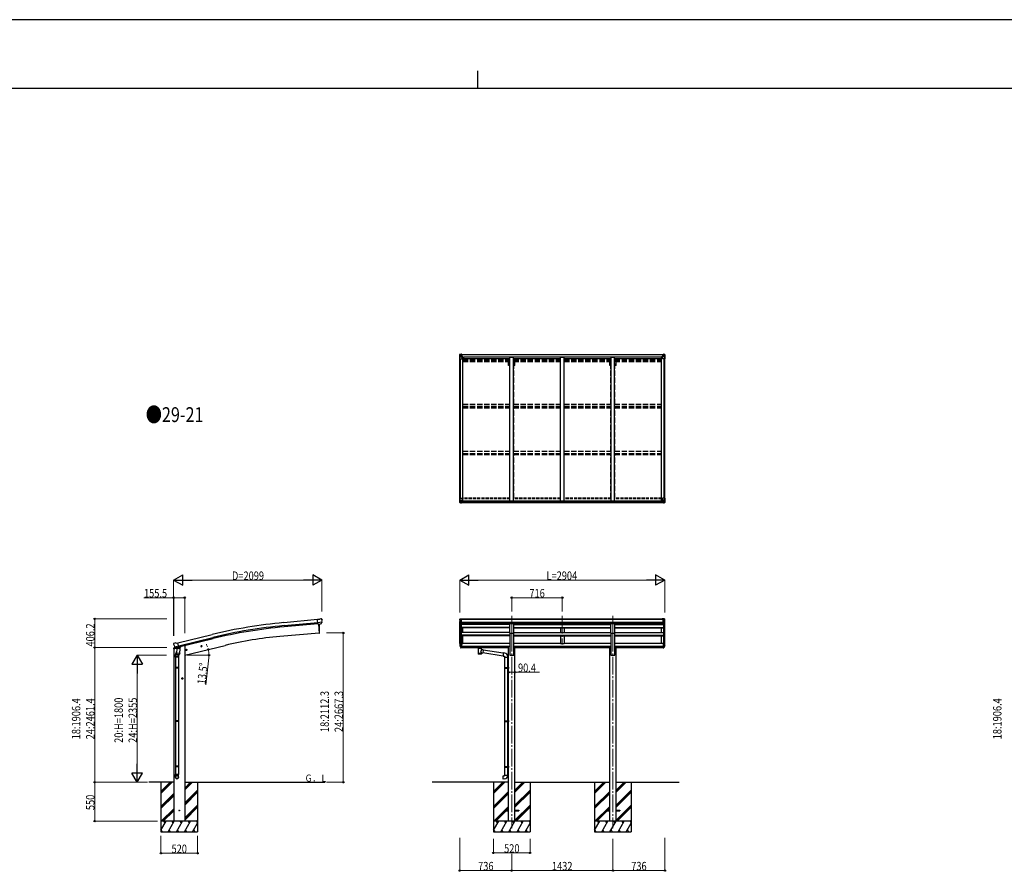
# Model space of a CAD drawing. Units: millimetres. Extents: x 0 to 42050, y 0 to 29700.
# Drawn here: x 14519 to 28461, y 17646 to 29700 of the extents above; entities that cross this region are included whole.
import ezdxf

# ---------------------------------------------------------------- set-up
doc = ezdxf.new("R2010")
doc.units = ezdxf.units.MM
doc.linetypes.add('YCENTER_1', pattern=[13, 10, -1, 1, -1])
doc.linetypes.add('YHIDDEN_1', pattern=[4, 3, -1])
for name, color, linetype, lineweight in [('USER1', 3, 'Continuous', 13), ('YKK_12', 2, 'Continuous', 13), ('YKK_13', 4, 'Continuous', 30), ('YKK_A1', 4, 'Continuous', 30), ('YKK_D', 6, 'Continuous', 13), ('YKK_ZWAK', 7, 'Continuous', 30)]:
    doc.layers.add(name, color=color, linetype=linetype, lineweight=lineweight)
doc.styles.add('text-b', font='extslim2.shx', dxfattribs={"width": 0.8, "bigfont": 'extfont2.shx'})

msp = doc.modelspace()

# ---------------------------------------------------------------- linework, layer by layer
at = {"layer": 'YKK_12', "linetype": 'YCENTER_1', "ltscale": 25}
for p, q in [((21486, 21264), (21486, 20857)), ((22202, 21264), (22202, 20857)), ((22918, 21264), (22918, 20857)), ((21486, 21006), (21486, 18256)), ((22918, 21006), (22918, 18256))]:
    msp.add_line(p, q, dxfattribs=at)
at = {"layer": 'YKK_13', "linetype": 'Continuous'}
for p, q in [((20748, 24961), (20748, 24901)), ((20748, 24961), (20748, 24961)), ((20749, 24962), (20758, 24963)), ((20749, 24962), (20749, 24962)), ((20749, 24962), (20749, 24962)), ((20758, 24963), (20750, 24962)), ((20751, 24961), (20751, 24961)), ((20751, 24901), (20751, 24961)), ((20755, 24958), (20752, 24962)), ((20758, 24963), (20770, 24964)), ((20770, 24964), (20758, 24963)), ((20777, 24964), (20770, 24964)), ((20770, 24938), (20770, 24964)), ((20770, 24963), (20777, 24963)), ((20772, 24958), (20770, 24958)), ((20777, 24963), (20772, 24963)), ((20772, 24963), (20772, 24937)), ((20777, 24962), (20772, 24962)), ((20780, 24959), (20772, 24959)), ((20772, 24959), (20772, 24957)), ((20780, 24959), (20772, 24959)), ((20772, 24958), (20772, 24958)), ((20772, 24958), (20780, 24958)), ((20772, 24957), (20772, 24957)), ((20772, 24957), (20772, 24957)), ((20787, 24957), (20772, 24957)), ((20772, 24957), (20772, 24957)), ((20782, 24957), (20772, 24957)), ((20772, 24956), (20776, 24956)), ((20776, 24937), (20776, 24957)), ((20777, 24963), (20777, 24964)), ((20777, 24963), (20777, 24963)), ((20777, 24963), (20777, 24962)), ((20777, 24962), (20777, 24961)), ((20779, 24959), (20779, 24959)), ((20780, 24958), (20780, 24959)), ((20782, 24962), (20784, 24961)), ((20782, 24962), (20782, 24961)), ((20782, 24962), (20782, 24962)), ((20782, 24958), (20787, 24958)), ((20782, 24957), (20782, 24958)), ((20782, 24957), (20782, 24957)), ((20782, 24957), (20788, 24957)), ((20787, 24959), (20787, 24958)), ((20787, 24958), (20788, 24958)), ((20788, 24958), (20788, 24959)), ((20788, 24958), (20788, 24957)), ((20788, 24957), (20788, 24957)), ((23616, 24958), (23616, 24959)), ((23617, 24958), (23616, 24958)), ((23616, 24958), (23616, 24957)), ((23622, 24957), (23616, 24957)), ((23616, 24957), (23616, 24957)), ((23617, 24959), (23617, 24958)), ((23622, 24958), (23617, 24958)), ((23617, 24957), (23632, 24957)), ((23623, 24962), (23621, 24961)), ((23622, 24957), (23622, 24958)), ((23622, 24957), (23632, 24957)), ((23622, 24957), (23622, 24957)), ((23623, 24962), (23623, 24961)), ((23623, 24962), (23623, 24962)), ((23624, 24958), (23624, 24959)), ((23624, 24959), (23632, 24959)), ((23624, 24959), (23632, 24959)), ((23632, 24958), (23624, 24958)), ((23628, 24964), (23634, 24964)), ((23628, 24963), (23628, 24964)), ((23634, 24963), (23628, 24963)), ((23628, 24963), (23628, 24963)), ((23628, 24963), (23633, 24963)), ((23628, 24963), (23628, 24962)), ((23628, 24962), (23633, 24962)), ((23628, 24962), (23628, 24961)), ((23629, 24937), (23629, 24957)), ((23633, 24956), (23629, 24956)), ((23632, 24959), (23632, 24957)), ((23632, 24958), (23633, 24958)), ((23632, 24957), (23632, 24957)), ((23632, 24957), (23632, 24957)), ((23632, 24957), (23632, 24957)), ((23633, 24963), (23633, 24937)), ((23633, 24958), (23634, 24958)), ((23634, 24938), (23634, 24964)), ((23646, 24963), (23634, 24964)), ((23634, 24964), (23646, 24963)), ((23655, 24962), (23646, 24963)), ((23646, 24963), (23654, 24962)), ((23650, 24958), (23652, 24962)), ((23653, 24961), (23653, 24961)), ((23653, 24901), (23653, 24961)), ((23655, 24962), (23655, 24962)), ((23655, 24962), (23655, 24962)), ((23656, 24961), (23656, 24901)), ((23656, 24961), (23656, 24961)), ((20748, 24901), (20751, 24901)), ((20751, 24901), (20781, 24901)), ((20752, 24928), (20756, 24940)), ((20752, 24928), (20758, 24927)), ((20756, 24954), (20758, 24954)), ((20756, 24941), (20756, 24954)), ((20758, 24941), (20756, 24941)), ((20758, 24954), (20770, 24954)), ((20758, 24941), (20770, 24941)), ((20758, 24941), (20758, 24941)), ((20758, 24927), (20782, 24927)), ((20761, 24948), (20761, 24949)), ((20761, 24949), (20762, 24949)), ((20762, 24948), (20761, 24948)), ((20763, 24950), (20763, 24951)), ((20763, 24951), (20764, 24951)), ((20763, 24946), (20763, 24947)), ((20764, 24946), (20763, 24946)), ((20764, 24951), (20764, 24950)), ((20764, 24947), (20764, 24946)), ((20765, 24949), (20766, 24949)), ((20766, 24948), (20765, 24948)), ((20766, 24949), (20766, 24948)), ((20769, 24954), (20770, 24954)), ((20772, 24954), (20770, 24954)), ((20772, 24941), (20770, 24941)), ((20782, 24935), (20771, 24937)), ((20771, 24937), (20782, 24936)), ((20771, 24937), (20771, 24937)), ((20776, 24953), (20772, 24953)), ((20776, 24944), (20772, 24944)), ((20782, 24936), (20786, 24936)), ((20782, 24936), (20782, 24935)), ((20782, 24902), (20782, 24935)), ((20786, 24934), (20782, 24934)), ((20787, 24924), (20782, 24924)), ((20803, 24920), (20782, 24920)), ((20786, 24936), (20786, 24934)), ((20787, 24936), (20786, 24936)), ((20786, 24934), (20787, 24934)), ((20787, 24920), (20787, 24936)), ((23602, 24920), (23622, 24920)), ((23618, 24936), (23619, 24936)), ((23618, 24920), (23618, 24936)), ((23619, 24934), (23618, 24934)), ((23618, 24924), (23622, 24924)), ((23619, 24936), (23619, 24934)), ((23623, 24936), (23619, 24936)), ((23619, 24934), (23622, 24934)), ((23622, 24902), (23622, 24935)), ((23646, 24927), (23622, 24927)), ((23623, 24935), (23634, 24937)), ((23634, 24937), (23623, 24936)), ((23623, 24936), (23623, 24935)), ((23653, 24901), (23623, 24901)), ((23629, 24953), (23633, 24953)), ((23629, 24944), (23633, 24944)), ((23633, 24954), (23634, 24954)), ((23633, 24941), (23634, 24941)), ((23635, 24954), (23634, 24954)), ((23646, 24954), (23634, 24954)), ((23646, 24941), (23634, 24941)), ((23634, 24937), (23634, 24937)), ((23640, 24949), (23639, 24949)), ((23639, 24949), (23639, 24948)), ((23639, 24948), (23640, 24948)), ((23642, 24951), (23641, 24951)), ((23641, 24951), (23641, 24950)), ((23641, 24947), (23641, 24946)), ((23641, 24946), (23642, 24946)), ((23642, 24950), (23642, 24951)), ((23642, 24946), (23642, 24947)), ((23644, 24949), (23643, 24949)), ((23643, 24948), (23644, 24948)), ((23644, 24948), (23644, 24949)), ((23649, 24954), (23646, 24954)), ((23646, 24941), (23646, 24941)), ((23646, 24941), (23649, 24941)), ((23653, 24928), (23646, 24927)), ((23649, 24941), (23649, 24954)), ((23653, 24928), (23649, 24940)), ((23656, 24901), (23653, 24901)), ((20749, 22926), (20782, 22926)), ((20749, 22865), (20749, 22926)), ((20751, 22926), (20751, 22865)), ((20751, 22865), (20751, 22865)), ((20752, 22899), (20759, 22899)), ((20752, 22899), (20756, 22887)), ((20755, 22868), (20753, 22865)), ((20756, 22885), (20756, 22872)), ((20759, 22885), (20756, 22885)), ((20756, 22872), (20759, 22872)), ((20759, 22899), (20783, 22899)), ((20759, 22885), (20759, 22885)), ((20771, 22885), (20759, 22885)), ((20759, 22872), (20771, 22872)), ((20761, 22877), (20761, 22878)), ((20761, 22878), (20762, 22878)), ((20762, 22877), (20761, 22877)), ((20763, 22880), (20764, 22880)), ((20763, 22879), (20763, 22880)), ((20763, 22875), (20763, 22876)), ((20764, 22875), (20763, 22875)), ((20764, 22880), (20764, 22879)), ((20764, 22876), (20764, 22875)), ((20765, 22878), (20766, 22878)), ((20766, 22877), (20765, 22877)), ((20766, 22878), (20766, 22877)), ((20782, 22891), (20771, 22890)), ((20771, 22890), (20771, 22889)), ((20771, 22889), (20777, 22889)), ((20771, 22889), (20771, 22863)), ((20774, 22889), (20782, 22891)), ((20777, 22889), (20786, 22889)), ((20787, 22868), (20777, 22868)), ((20786, 22868), (20777, 22868)), ((20777, 22862), (20777, 22868)), ((20782, 22891), (20782, 22891)), ((20783, 22925), (20783, 22891)), ((20787, 22888), (20787, 22868)), ((20787, 22868), (20787, 22868)), ((23618, 22888), (23618, 22868)), ((23618, 22868), (23618, 22868)), ((23618, 22868), (23628, 22868)), ((23628, 22889), (23619, 22889)), ((23619, 22868), (23628, 22868)), ((23622, 22925), (23622, 22891)), ((23646, 22899), (23622, 22899)), ((23656, 22926), (23623, 22926)), ((23623, 22891), (23633, 22890)), ((23630, 22889), (23623, 22891)), ((23623, 22891), (23623, 22891)), ((23634, 22889), (23628, 22889)), ((23628, 22862), (23628, 22868)), ((23633, 22890), (23633, 22889)), ((23634, 22889), (23634, 22863)), ((23634, 22885), (23646, 22885)), ((23646, 22872), (23634, 22872)), ((23640, 22878), (23639, 22878)), ((23639, 22878), (23639, 22877)), ((23639, 22877), (23640, 22877)), ((23642, 22880), (23641, 22880)), ((23641, 22880), (23641, 22879)), ((23641, 22876), (23641, 22875)), ((23641, 22875), (23642, 22875)), ((23642, 22879), (23642, 22880)), ((23643, 22878), (23642, 22878)), ((23642, 22877), (23643, 22877)), ((23642, 22875), (23642, 22876)), ((23643, 22877), (23643, 22878)), ((23653, 22899), (23646, 22899)), ((23646, 22885), (23646, 22885)), ((23646, 22885), (23648, 22885)), ((23648, 22872), (23646, 22872)), ((23653, 22899), (23648, 22887)), ((23648, 22885), (23648, 22872)), ((23649, 22868), (23652, 22865)), ((23653, 22926), (23653, 22865)), ((23653, 22865), (23653, 22865)), ((23656, 22865), (23656, 22926)), ((20750, 22864), (20759, 22863)), ((20750, 22864), (20750, 22864)), ((20759, 22863), (20751, 22864)), ((20759, 22863), (20777, 22862)), ((20771, 22863), (20759, 22863)), ((23646, 22863), (23628, 22862)), ((23634, 22863), (23646, 22863)), ((23655, 22864), (23646, 22863)), ((23646, 22863), (23654, 22864)), ((23655, 22864), (23655, 22864))]:
    msp.add_line(p, q, dxfattribs=at)
at = {"layer": 'YKK_13'}
for p, q in [((18763, 21212), (18736, 21210)), ((18742, 21145), (18736, 21210)), ((18763, 21212), (18775, 21219)), ((18790, 21221), (18776, 21219)), ((18799, 21215), (18793, 21219)), ((18800, 21213), (18800, 21211)), ((18799, 21170), (18740, 21165)), ((18752, 21146), (18742, 21145)), ((18752, 21146), (18778, 21148)), ((18752, 21146), (18752, 21146)), ((18786, 21149), (18778, 21148)), ((18778, 21148), (18778, 21148)), ((18788, 21150), (18799, 21169)), ((18799, 21171), (18799, 21170)), ((18799, 21170), (18799, 21169)), ((16698, 20864), (16699, 20863)), ((16703, 20873), (16699, 20866)), ((16706, 20875), (16719, 20878)), ((16712, 20824), (16770, 20837)), ((16712, 20824), (16713, 20823)), ((16729, 20809), (16713, 20823)), ((16713, 20823), (16713, 20823)), ((16733, 20875), (16720, 20878)), ((16732, 20808), (16739, 20810)), ((16733, 20875), (16759, 20882)), ((16733, 20808), (16734, 20809)), ((16734, 20809), (16771, 20817)), ((16736, 20808), (16736, 20808)), ((16737, 20807), (16763, 20800)), ((16740, 20810), (16739, 20810)), ((16744, 20801), (16739, 20734)), ((16764, 20816), (16740, 20810)), ((16789, 20798), (16744, 20801)), ((16746, 20805), (16745, 20801)), ((16774, 20818), (16759, 20882)), ((16765, 20816), (16764, 20816)), ((16765, 20816), (16764, 20801)), ((16765, 20816), (16774, 20818)), ((16771, 20817), (16773, 20818)), ((16774, 20820), (16775, 20820)), ((16775, 20820), (16788, 20805)), ((16785, 20731), (16789, 20798)), ((16788, 20805), (16788, 20798)), ((20753, 20845), (20763, 20826)), ((20764, 20827), (20754, 20846)), ((20755, 20828), (20763, 20811)), ((20770, 20827), (20765, 20827)), ((20770, 20825), (20765, 20825)), ((20770, 20809), (20765, 20809)), ((20770, 20871), (20770, 20809)), ((20777, 20871), (20770, 20871)), ((20777, 20833), (20770, 20833)), ((20777, 20828), (20770, 20828)), ((20777, 20810), (20770, 20810)), ((20777, 20871), (20777, 20810)), ((20992, 20824), (20992, 20825)), ((20992, 20825), (20992, 20825)), ((20992, 20825), (20992, 20825)), ((20992, 20825), (20992, 20825)), ((20992, 20825), (20992, 20825)), ((20992, 20825), (20993, 20825)), ((20992, 20824), (20992, 20823)), ((20992, 20824), (20992, 20814)), ((20992, 20814), (20992, 20814)), ((20992, 20814), (20992, 20813)), ((20992, 20813), (20992, 20813)), ((20992, 20813), (20992, 20813)), ((20992, 20813), (20992, 20813)), ((20992, 20813), (20993, 20813)), ((20993, 20825), (20993, 20825)), ((20993, 20825), (20994, 20825)), ((20993, 20813), (20993, 20813)), ((20993, 20813), (20994, 20813)), ((20994, 20825), (21077, 20825)), ((20994, 20825), (20994, 20825)), ((20994, 20823), (21077, 20823)), ((20994, 20813), (21008, 20813)), ((20994, 20813), (20994, 20813)), ((21008, 20806), (21008, 20817)), ((21008, 20806), (21008, 20806)), ((21008, 20806), (21009, 20805)), ((21009, 20805), (21009, 20804)), ((21009, 20804), (21010, 20803)), ((21010, 20803), (21011, 20802)), ((21011, 20802), (21012, 20802)), ((21012, 20802), (21012, 20721)), ((21058, 20802), (21060, 20803)), ((21058, 20784), (21058, 20802)), ((21058, 20802), (21058, 20802)), ((21083, 20780), (21058, 20784)), ((21060, 20803), (21061, 20803)), ((21061, 20803), (21062, 20804)), ((21062, 20806), (21062, 20817)), ((21062, 20813), (21077, 20813)), ((21062, 20805), (21062, 20806)), ((21062, 20804), (21062, 20805)), ((21083, 20780), (21076, 20735)), ((21077, 20825), (21077, 20825)), ((21077, 20825), (21078, 20825)), ((21077, 20813), (21077, 20813)), ((21077, 20813), (21078, 20813)), ((21078, 20825), (21078, 20825)), ((21078, 20825), (21078, 20825)), ((21078, 20825), (21079, 20825)), ((21078, 20813), (21078, 20813)), ((21078, 20813), (21078, 20813)), ((21078, 20813), (21079, 20813)), ((21079, 20825), (21079, 20825)), ((21079, 20825), (21079, 20825)), ((21079, 20825), (21079, 20824)), ((21079, 20824), (21079, 20814)), ((21079, 20813), (21079, 20814)), ((21079, 20814), (21079, 20814)), ((21079, 20813), (21079, 20813)), ((21367, 20734), (21083, 20778)), ((23628, 20871), (23628, 20810)), ((23628, 20871), (23634, 20871)), ((23628, 20833), (23634, 20833)), ((23628, 20828), (23634, 20828)), ((23628, 20810), (23634, 20810)), ((23634, 20871), (23634, 20809)), ((23634, 20827), (23639, 20827)), ((23634, 20825), (23639, 20825)), ((23634, 20809), (23639, 20809)), ((23641, 20827), (23651, 20846)), ((23652, 20845), (23642, 20826)), ((23649, 20828), (23642, 20811)), ((16723, 20679), (16723, 20713)), ((16769, 20679), (16723, 20679)), ((16725, 20679), (16725, 20532)), ((16741, 20759), (16726, 20721)), ((16738, 20722), (16739, 20734)), ((16785, 20731), (16739, 20734)), ((16739, 20721), (16739, 20721)), ((16740, 20720), (16782, 20717)), ((16770, 20718), (16766, 20706)), ((16767, 20679), (16767, 20532)), ((16769, 20713), (16769, 20679)), ((16785, 20731), (16784, 20719)), ((21058, 20721), (21058, 20738)), ((21058, 20738), (21076, 20735)), ((21363, 20692), (21077, 20737)), ((21367, 20736), (21363, 20690)), ((21363, 20690), (21383, 20689)), ((21388, 20734), (21367, 20736)), ((21383, 20689), (21383, 20679)), ((21383, 20679), (21429, 20679)), ((21385, 20679), (21385, 20532)), ((21427, 20679), (21427, 20534)), ((21429, 20679), (21429, 20690)), ((16723, 20530), (16724, 20532)), ((16769, 20530), (16723, 20530)), ((16723, 20530), (16723, 20522)), ((16769, 20522), (16723, 20522)), ((16723, 20522), (16724, 20520)), ((16768, 20532), (16724, 20532)), ((16768, 20520), (16724, 20520)), ((16725, 20520), (16725, 19776)), ((16767, 20520), (16767, 19776)), ((16769, 20530), (16768, 20532)), ((16769, 20522), (16768, 20520)), ((16769, 20530), (16769, 20522)), ((21383, 20530), (21384, 20532)), ((21383, 20530), (21427, 20530)), ((21383, 20530), (21383, 20522)), ((21383, 20522), (21427, 20522)), ((21383, 20522), (21384, 20520)), ((21384, 20532), (21427, 20532)), ((21384, 20520), (21427, 20520)), ((21385, 20520), (21385, 19776)), ((21423, 20530), (21422, 20532)), ((21423, 20522), (21422, 20520)), ((21423, 20530), (21423, 20522)), ((21425, 20534), (21441, 20535)), ((21425, 20532), (21425, 20534)), ((21425, 20532), (21427, 20532)), ((21425, 20519), (21427, 20519)), ((21425, 20517), (21425, 20519)), ((21425, 20517), (21441, 20517)), ((21427, 20519), (21427, 20532)), ((21427, 20517), (21427, 19778)), ((21441, 20535), (21441, 20517)), ((16723, 19774), (16724, 19776)), ((16769, 19774), (16723, 19774)), ((16723, 19774), (16723, 19766)), ((16769, 19766), (16723, 19766)), ((16723, 19766), (16724, 19764)), ((16768, 19776), (16724, 19776)), ((16768, 19764), (16724, 19764)), ((16725, 19764), (16725, 19014)), ((16767, 19764), (16767, 19014)), ((16769, 19774), (16768, 19776)), ((16769, 19766), (16768, 19764)), ((16769, 19774), (16769, 19766)), ((21383, 19774), (21384, 19776)), ((21383, 19774), (21427, 19774)), ((21383, 19774), (21383, 19766)), ((21383, 19766), (21427, 19766)), ((21383, 19766), (21384, 19764)), ((21384, 19776), (21427, 19776)), ((21384, 19764), (21427, 19764)), ((21385, 19764), (21385, 19131)), ((21423, 19774), (21422, 19776)), ((21423, 19766), (21422, 19764)), ((21423, 19774), (21423, 19766)), ((21425, 19778), (21441, 19779)), ((21425, 19776), (21425, 19778)), ((21425, 19776), (21427, 19776)), ((21425, 19763), (21427, 19763)), ((21425, 19761), (21425, 19763)), ((21425, 19761), (21441, 19761)), ((21427, 19763), (21427, 19776)), ((21427, 19761), (21427, 19133)), ((21441, 19779), (21441, 19761)), ((16723, 19134), (16724, 19136)), ((16769, 19134), (16723, 19134)), ((16723, 19134), (16723, 19126)), ((16769, 19126), (16723, 19126)), ((16723, 19126), (16724, 19124)), ((16768, 19136), (16724, 19136)), ((16768, 19124), (16724, 19124)), ((16725, 19124), (16725, 19014)), ((16767, 19124), (16767, 19014)), ((16769, 19134), (16768, 19136)), ((16769, 19126), (16768, 19124)), ((16769, 19134), (16769, 19126)), ((21383, 19129), (21384, 19131)), ((21383, 19129), (21427, 19129)), ((21383, 19129), (21383, 19121)), ((21383, 19121), (21427, 19121)), ((21383, 19121), (21384, 19119)), ((21384, 19131), (21427, 19131)), ((21384, 19119), (21427, 19119)), ((21385, 19119), (21385, 19009)), ((21423, 19129), (21422, 19131)), ((21423, 19121), (21422, 19119)), ((21423, 19129), (21423, 19121)), ((21425, 19133), (21441, 19134)), ((21425, 19131), (21425, 19133)), ((21425, 19131), (21427, 19131)), ((21425, 19118), (21427, 19118)), ((21425, 19116), (21425, 19118)), ((21425, 19116), (21441, 19116)), ((21427, 19118), (21427, 19131)), ((21427, 19116), (21427, 19009)), ((21441, 19134), (21441, 19116)), ((16723, 18979), (16723, 19014)), ((16769, 19014), (16723, 19014)), ((16769, 18979), (16769, 19014)), ((21363, 18997), (21383, 18999)), ((21367, 18951), (21363, 18997)), ((21383, 19009), (21429, 19009)), ((21383, 18999), (21383, 19009)), ((21429, 19009), (21429, 18998)), ((21388, 18953), (21367, 18951))]:
    msp.add_line(p, q, dxfattribs=at)
at = {"layer": 'YKK_13', "linetype": 'Continuous', "ltscale": 0.5}
for p, q in [((20748, 21211), (20748, 21210)), ((20755, 21220), (20751, 21214)), ((20758, 21220), (20756, 21220)), ((20758, 21220), (20777, 21220)), ((20770, 21147), (20770, 21220)), ((20777, 21220), (20787, 21220)), ((20777, 21148), (20777, 21220)), ((20787, 21219), (20787, 21220)), ((23628, 21220), (23618, 21220)), ((23618, 21219), (23618, 21220)), ((23628, 21148), (23628, 21220)), ((23646, 21220), (23628, 21220)), ((23634, 21147), (23634, 21220)), ((23646, 21220), (23649, 21220)), ((23649, 21220), (23653, 21214)), ((23656, 21211), (23656, 21210)), ((20763, 21149), (20753, 21165)), ((20770, 21147), (20765, 21148)), ((20777, 21148), (20770, 21148)), ((23628, 21148), (23634, 21148)), ((23634, 21147), (23640, 21148)), ((23642, 21149), (23651, 21165)), ((16697, 20796), (16740, 20806)), ((16697, 20803), (16697, 20796)), ((16726, 20812), (16699, 20805)), ((16779, 20815), (16798, 20820)), ((16802, 20828), (16802, 20825))]:
    msp.add_line(p, q, dxfattribs=at)
at = {"layer": 'YKK_13', "ltscale": 25}
for p, q in [((18749, 21146), (18760, 21018)), ((21459, 21152), (21514, 21152)), ((21459, 21018), (21459, 21152)), ((21514, 21018), (21514, 21152)), ((22891, 21152), (22946, 21152)), ((22891, 21018), (22891, 21152)), ((22946, 21018), (22946, 21152)), ((18760, 21018), (18762, 21018)), ((21459, 21018), (21514, 21018)), ((22891, 21018), (22946, 21018)), ((16870, 20778), (16890, 20783)), ((16875, 20786), (16872, 20779)), ((16872, 20779), (16878, 20774)), ((16882, 20788), (16875, 20786)), ((16882, 20771), (16877, 20790)), ((16878, 20774), (16885, 20775)), ((16887, 20782), (16882, 20788)), ((16885, 20775), (16887, 20782)), ((17084, 20830), (17103, 20834)), ((17089, 20838), (17086, 20830)), ((17086, 20830), (17092, 20825)), ((17096, 20839), (17089, 20838)), ((17096, 20822), (17091, 20842)), ((17092, 20825), (17099, 20827)), ((17101, 20834), (17096, 20839)), ((17099, 20827), (17101, 20834)), ((16831, 20376), (16811, 20376)), ((16821, 20383), (16815, 20380)), ((16815, 20380), (16815, 20372)), ((16815, 20372), (16821, 20368)), ((16821, 20366), (16821, 20386)), ((16828, 20380), (16821, 20383)), ((16821, 20368), (16828, 20372)), ((16828, 20372), (16828, 20380)), ((21386, 18510), (21386, 18501)), ((21386, 18510), (21441, 18510)), ((21386, 18501), (21441, 18501)), ((21532, 18510), (21586, 18510)), ((21532, 18501), (21586, 18501)), ((21586, 18510), (21586, 18501)), ((22818, 18510), (22818, 18501)), ((22818, 18510), (22873, 18510)), ((22818, 18501), (22873, 18501)), ((22964, 18510), (23018, 18510)), ((22964, 18501), (23018, 18501)), ((23018, 18510), (23018, 18501))]:
    msp.add_line(p, q, dxfattribs=at)
at = {"layer": 'YKK_13', "linetype": 'Continuous'}
for centre in [(20763, 24949), (23641, 24949), (20764, 22878), (23641, 22878)]:
    msp.add_circle(centre, 5.3, dxfattribs=at)
at = {"layer": 'YKK_13', "ltscale": 25}
for centre, radius in [((16880, 20781), 8.5), ((16880, 20781), 7.7), ((16880, 20781), 6.5), ((17094, 20832), 8.5), ((17094, 20832), 7.7), ((17094, 20832), 6.5), ((16821, 20376), 8.5), ((16821, 20376), 7.7), ((16821, 20376), 6.5), ((16778, 18506), 4.5)]:
    msp.add_circle(centre, radius, dxfattribs=at)
at = {"layer": 'YKK_13', "linetype": 'Continuous'}
for centre, radius, start, end in [((20749, 24961), 0.999, 93.4424, 179.9508), ((20749, 24961), 1, 93.5002, 180.0008), ((20749, 24961), 0.999, 93.4424, 179.9508), ((20750, 24975), 12.7, 269.2447, 275.1031), ((20752, 24961), 1.28, 131.1783, 182.459), ((20772, 24959), 0.5, 180.0011, 270.0011), ((20772, 24959), 0.5, 179.998, 269.9969), ((20772, 24956), 0.513, 91.8803, 181.0471), ((20772, 24956), 0.5, 90.529, 180.0446), ((20787, 24964), 7.69, 268.97, 276.4343), ((23617, 24964), 7.69, 263.5657, 271.03), ((23632, 24959), 0.5, 269.9989, 359.9989), ((23632, 24959), 0.5, 270.0031, 0.002), ((23632, 24956), 0.513, 358.9529, 88.1197), ((23632, 24956), 0.5, 359.9554, 89.471), ((23652, 24961), 1.28, 357.541, 48.8217), ((23654, 24975), 12.7, 264.8969, 270.7553), ((23655, 24961), 0.999, 0.0492, 86.5576), ((23655, 24961), 1, 359.9992, 86.4998), ((23655, 24961), 0.999, 0.0492, 86.5576), ((20762, 24950), 0.96, 270, 0), ((20762, 24947), 0.96, 0, 90), ((20765, 24950), 0.96, 180, 270), ((20765, 24947), 0.96, 90, 180), ((20771, 24938), 0.937, 182.3221, 263.2677), ((20771, 24938), 0.937, 182.3221, 263.2677), ((20781, 24902), 1, 270, 0), ((20781, 24935), 0.937, 2.3221, 83.2677), ((20781, 24934), 0.937, 2.3221, 83.2677), ((23623, 24935), 0.937, 96.7323, 177.6779), ((23623, 24934), 0.937, 96.7323, 177.6779), ((23623, 24902), 1, 180, 270), ((23633, 24938), 0.937, 276.7323, 357.6779), ((23633, 24938), 0.937, 276.7323, 357.6779), ((23640, 24950), 0.96, 270, 0), ((23640, 24947), 0.96, 0, 90), ((23643, 24950), 0.96, 180, 270), ((23643, 24947), 0.96, 90, 180), ((20750, 22865), 0.999, 180.0492, 266.5576), ((20750, 22865), 1, 179.9992, 266.4998), ((20750, 22865), 0.999, 180.0492, 266.5576), ((20753, 22865), 1.28, 177.541, 228.8217), ((20762, 22879), 0.96, 270, 0), ((20762, 22876), 0.96, 0, 90), ((20765, 22879), 0.96, 180, 270), ((20765, 22876), 0.96, 90, 180), ((20772, 22889), 0.937, 96.7323, 129.066), ((20782, 22925), 1, 0, 90), ((20782, 22892), 0.937, 276.7323, 357.6779), ((20782, 22892), 0.937, 276.7323, 357.6779), ((23623, 22925), 1, 90, 180), ((23623, 22892), 0.937, 182.3221, 263.2677), ((23623, 22892), 0.937, 182.3221, 263.2677), ((23633, 22889), 0.937, 50.934, 83.2677), ((23640, 22879), 0.96, 270, 0), ((23640, 22876), 0.96, 0, 90), ((23642, 22879), 0.96, 180, 270), ((23642, 22876), 0.96, 90, 180), ((23652, 22865), 1.28, 311.1783, 2.459), ((23655, 22865), 0.999, 273.4424, 359.9508), ((23655, 22865), 1, 273.5002, 0.0008), ((23655, 22865), 0.999, 273.4424, 359.9508), ((20751, 22851), 12.7, 84.8969, 90.7553), ((23654, 22851), 12.7, 89.2447, 95.1031)]:
    msp.add_arc(centre, radius, start, end, dxfattribs=at)
at = {"layer": 'YKK_13'}
for centre, radius, start, end in [((18776, 21216), 3, 95, 120), ((18790, 21216), 5, 50.0065, 94.9935), ((18598, 21194), 202, 353.4085, 5), ((16895, 20910), 202, 193.5, 205.0912), ((16707, 20870), 5, 103.5, 148.5), ((16720, 20875), 3, 78.5, 103.5), ((16733, 20809), 0.5, 248.2375, 283.5), ((16736, 20808), 0.5, 356, 103.5), ((16737, 20808), 1, 176, 256), ((16763, 20801), 1.03, 250.039, 351.9657), ((16766, 20816), 0.604, 100.5984, 172.2059), ((16772, 20818), 0.5, 283.5, 318.7625), ((20839, 20867), 89.1, 174.4958, 194.4119), ((20838, 20872), 88.1, 177.2239, 197.2107), ((20884, 20864), 133, 183.2799, 195.713), ((20765, 20828), 3, 210, 270), ((20765, 20812), 3, 210, 270), ((20765, 20828), 1.5, 210, 270), ((23639, 20828), 1.5, 270, 330), ((23639, 20828), 3, 270, 330), ((23639, 20812), 3, 270, 330), ((23521, 20864), 133, 344.287, 356.7201), ((23566, 20872), 88.1, 342.7893, 2.7761), ((23566, 20867), 89.1, 345.5881, 5.5042), ((16753, 20713), 30, 177.4514, 180), ((16740, 20722), 1.95, 175.0402, 217.4777), ((16740, 20722), 2, 217.4096, 266), ((16782, 20719), 2, 266, 349.4684), ((21384, 20690), 45, 0, 85), ((21384, 18998), 45, 275, 0)]:
    msp.add_arc(centre, radius, start, end, dxfattribs=at)
at = {"layer": 'YKK_13', "linetype": 'Continuous', "ltscale": 0.5}
for centre, radius, start, end in [((20751, 21211), 3, 93, 180), ((20950, 21210), 202, 180, 192.9026), ((20756, 21219), 1, 93.5, 145), ((23649, 21219), 1, 35, 86.5), ((23454, 21210), 202, 347.0974, 0), ((23653, 21211), 3, 0, 87), ((20765, 21151), 3, 210, 266.5), ((23639, 21151), 3, 273.5, 330), ((16700, 20803), 3, 103.5, 180), ((16797, 20825), 5, 283.5, 0)]:
    msp.add_arc(centre, radius, start, end, dxfattribs=at)
at = {"layer": 'YKK_13', "ltscale": 25}
for centre, radius, start, end in [((17866, 21074), 900, 356.6392, 4.6499), ((18762, 21021), 3, 277, 356.6392)]:
    msp.add_arc(centre, radius, start, end, dxfattribs=at)
at = {"layer": 'YKK_13', "linetype": 'Continuous', "extrusion": (0, 0, -1)}
for centre, major_axis, ratio, start_param, end_param in [((20751, 24962), (2, 0.12), 0.060933, 2.071256, 3.14534), ((20950, 24975), (201, 12), 0.060933, 3.14534, 3.145839), ((20751, 24959), (-0.02, 3), 0.466854, 0.125683, 0.759696), ((20753, 24954), (0.03, 5), 0.573921, 0.767272, 1.551125), ((20752, 24930), (0.85, 2.32), 0.403757, 3.00878, 3.974439), ((20755, 24941), (0, 3), 0.468246, 1.577288, 2.012794), ((20677, 24954), (81.7, 0), 0.061163, 6.282413, 6.283185), ((23619, 22888), (-1, -0.021), 0.906239, 0.018705, 1.589501), ((23619, 22868), (-1, 0.012), 0.707053, 4.703664, 6.124411), ((23728, 22872), (-81.7, 0), 0.061163, 6.282413, 6.283185), ((23650, 22885), (0, -3), 0.468246, 1.577288, 2.012794), ((23651, 22872), (-0.03, -5), 0.573921, 0.767272, 1.551125), ((23653, 22867), (0.02, -3), 0.466854, 0.125683, 0.759696), ((23652, 22896), (-0.85, -2.32), 0.403757, 3.00878, 3.974439), ((23653, 22864), (-2, -0.12), 0.060933, 2.071256, 3.14534), ((23454, 22852), (-201, -12), 0.060933, 3.14534, 3.145839)]:
    msp.add_ellipse(centre, major_axis=major_axis, ratio=ratio, start_param=start_param, end_param=end_param, dxfattribs=at)
at = {"layer": 'YKK_13', "linetype": 'Continuous'}
for centre, major_axis, ratio, start_param, end_param in [((23652, 24954), (-0.03, 5), 0.573921, 0.767272, 1.551125), ((23653, 24959), (0.02, 3), 0.466854, 0.125683, 0.759696), ((23653, 24962), (-2, 0.12), 0.060933, 2.071256, 3.14534), ((23454, 24975), (-201, 12), 0.060933, 3.14534, 3.145839), ((23728, 24954), (-81.7, 0), 0.061163, 6.282413, 6.283185), ((23650, 24941), (0, 3), 0.468246, 1.577288, 2.012794), ((23652, 24930), (-0.85, 2.32), 0.403757, 3.00878, 3.974439), ((20753, 22896), (0.85, -2.32), 0.403757, 3.00878, 3.974439), ((20752, 22867), (-0.02, -3), 0.466854, 0.125683, 0.759696), ((20753, 22872), (0.03, -5), 0.573921, 0.767272, 1.551125), ((20755, 22885), (0, -3), 0.468246, 1.577288, 2.012794), ((20677, 22872), (81.7, 0), 0.061163, 6.282413, 6.283185), ((20786, 22888), (1, -0.021), 0.906239, 0.018705, 1.589501), ((20786, 22868), (1, 0.012), 0.707053, 4.703664, 6.124411), ((20752, 22864), (2, -0.12), 0.060933, 2.071256, 3.14534), ((20951, 22852), (201, -12), 0.060933, 3.14534, 3.145839)]:
    msp.add_ellipse(centre, major_axis=major_axis, ratio=ratio, start_param=start_param, end_param=end_param, dxfattribs=at)
at = {"layer": 'YKK_13', "extrusion": (0, 0, -1)}
for centre, major_axis, ratio, start_param, end_param in [((18804, 21217), (-15.4, 3.4), 0.101033, 0.307812, 0.308043), ((18797, 21213), (2.71, -1.31), 0.997474, 4.96062, 5.746529), ((18785, 21152), (1.62, -2.54), 0.997631, 5.80419, 6.600612), ((18785, 21152), (-3.5, 2.17), 0.650902, 4.095823, 4.168633), ((16701, 20865), (-1.57, -2.57), 0.99628, 0.783535, 1.570796), ((20994, 20823), (2, 0), 0.109601, 3.141593, 4.712389), ((21035, 20801), (-22.9, 0.4), 0.072511, 4.711586, 6.282382), ((21035, 20800), (-22.9, 0.4), 0.072511, 4.711586, 6.282382), ((21035, 20801), (22.9, 0.4), 0.07247, 0.000809, 1.571605), ((21035, 20800), (22.9, 0.4), 0.07247, 0.000809, 1.571605), ((21035, 20758), (-22.8, -26.6), 0.234429, 3.156333, 4.597638), ((21077, 20823), (2, 0), 0.109601, 4.712389, 6.283185), ((21035, 20721), (22.9, 0), 0.101955, 6.282972, 9.424821), ((21038, 20760), (20.3, -22.2), 0.045535, 4.975651, 6.24419)]:
    msp.add_ellipse(centre, major_axis=major_axis, ratio=ratio, start_param=start_param, end_param=end_param, dxfattribs=at)
at = {"layer": 'YKK_13', "extrusion": (1.16446e-16, 7.41845e-17, -1)}
msp.add_ellipse((18785, 21152), major_axis=(1.62, -2.54), ratio=0.997631, start_param=0.390237, end_param=0.478995, dxfattribs=at)
at = {"layer": 'YKK_13'}
for centre, major_axis, ratio, start_param, end_param in [((16731, 20811), (-0.73, -2.92), 0.997631, 5.80419, 6.600612), ((16731, 20811), (2.63, 3.16), 0.650902, 4.095823, 4.168633), ((16731, 20811), (-0.73, -2.92), 0.997631, 0.390237, 0.478995), ((21035, 20817), (27, 0), 0.122176, 0, 3.141593), ((21046, 20806), (16, 0), 0.361356, 6.263698, 6.283185), ((16746, 20713), (23, 0), 0.996195, 2.358557, 6.325324), ((16746, 20713), (21, 0), 0.996195, 2.778668, 5.951239), ((21035, 20734), (22.9, 0), 0.122865, 3.141593, 6.283185), ((16746, 18981), (-23, 0), 0.996195, 3.141593, 6.283185), ((16746, 18979), (-23, 0), 0.996195, 3.141593, 6.283185), ((16746, 18979), (0, -23.4), 0.981806, 4.712389, 7.853982)]:
    msp.add_ellipse(centre, major_axis=major_axis, ratio=ratio, start_param=start_param, end_param=end_param, dxfattribs=at)
msp.add_ellipse((16746, 18979), major_axis=(21, 0), ratio=0.996195, dxfattribs=at)
at = {"layer": 'YKK_A1', "ltscale": 25}
for p, q in [((20772, 24961), (23633, 24961)), ((20772, 24959), (23633, 24959)), ((20795, 24906), (21461, 24906)), ((23602, 24921), (20803, 24921)), ((20803, 24921), (20803, 24906)), ((21461, 22889), (21461, 24918)), ((21511, 24918), (21461, 24918)), ((21511, 22889), (21511, 24918)), ((21511, 24906), (22177, 24906)), ((22177, 22889), (22177, 24918)), ((22227, 24918), (22177, 24918)), ((22227, 22889), (22227, 24918)), ((22227, 24906), (22893, 24906)), ((22893, 22889), (22893, 24918)), ((22943, 24918), (22893, 24918)), ((22943, 22889), (22943, 24918)), ((22943, 24906), (23609, 24906)), ((23602, 24921), (23602, 24906)), ((18737, 21208), (18260, 21165)), ((18740, 21165), (18263, 21122)), ((18742, 21148), (18265, 21105)), ((18749, 21146), (18760, 21018)), ((21459, 21138), (20770, 21138)), ((21459, 21096), (20770, 21096)), ((21459, 21095), (20770, 21095)), ((21459, 21091), (20770, 21091)), ((21514, 21138), (22891, 21138)), ((21514, 21096), (22891, 21096)), ((21514, 21095), (22891, 21095)), ((21514, 21091), (22891, 21091)), ((22177, 21150), (22177, 21138)), ((22177, 21091), (22177, 21027)), ((22227, 21150), (22227, 21138)), ((22227, 21091), (22227, 21027)), ((22946, 21138), (23634, 21138)), ((22946, 21096), (23634, 21096)), ((22946, 21095), (23634, 21095)), ((22946, 21091), (23634, 21091)), ((16760, 20880), (17243, 20997)), ((16770, 20838), (17253, 20955)), ((16774, 20821), (17257, 20939)), ((18760, 21018), (18202, 20969)), ((21459, 21027), (20770, 21027)), ((21459, 20988), (20770, 20988)), ((21459, 20986), (20770, 20986)), ((21459, 20977), (20770, 20977)), ((21459, 21023), (21459, 20706)), ((21514, 21027), (22891, 21027)), ((21514, 20706), (21514, 21023)), ((21514, 20988), (22891, 20988)), ((21514, 20986), (22891, 20986)), ((21514, 20977), (22891, 20977)), ((22177, 20977), (22177, 20870)), ((22227, 20977), (22227, 20870)), ((22891, 21023), (22891, 20706)), ((22946, 21027), (23634, 21027)), ((22946, 20706), (22946, 21023)), ((22946, 20988), (23634, 20988)), ((22946, 20986), (23634, 20986)), ((22946, 20977), (23634, 20977)), ((16835, 20835), (16802, 20827)), ((16855, 20706), (17427, 20843)), ((20777, 20831), (21441, 20831)), ((20777, 20830), (21441, 20830)), ((20777, 20812), (21008, 20812)), ((20795, 20875), (21459, 20875)), ((21062, 20812), (21441, 20812)), ((21441, 18356), (21441, 20832)), ((21441, 20832), (21459, 20832)), ((21514, 20875), (22177, 20875)), ((21514, 20832), (21532, 20832)), ((21532, 18356), (21532, 20832)), ((21532, 20831), (22873, 20831)), ((21532, 20830), (22873, 20830)), ((21532, 20812), (22873, 20812)), ((22177, 20870), (22227, 20870)), ((22227, 20875), (22891, 20875)), ((22873, 20832), (22891, 20832)), ((22873, 18356), (22873, 20832)), ((22946, 20875), (23609, 20875)), ((22946, 20832), (22964, 20832)), ((22964, 18356), (22964, 20832)), ((22964, 20831), (23634, 20831)), ((22964, 20830), (23634, 20830)), ((22964, 20812), (23634, 20812)), ((21459, 20706), (21514, 20706)), ((22891, 20706), (22946, 20706)), ((16700, 18906), (16349, 18906)), ((16518, 18906), (16518, 18206)), ((16855, 18906), (18843, 18906)), ((17038, 18906), (17038, 18206)), ((21441, 18906), (20357, 18906)), ((21226, 18906), (21226, 18206)), ((21532, 18906), (22873, 18906)), ((21746, 18906), (21746, 18206)), ((22658, 18906), (22658, 18206)), ((22964, 18906), (23856, 18906)), ((23178, 18906), (23178, 18206))]:
    msp.add_line(p, q, dxfattribs=at)
at = {"layer": 'YKK_A1'}
for p, q in [((20750, 22926), (20750, 24901)), ((20759, 22926), (20759, 24901)), ((20760, 22926), (20760, 24901)), ((20782, 24919), (20795, 24919)), ((20795, 22889), (20795, 24919)), ((23609, 22889), (23609, 24919)), ((23622, 24919), (23609, 24919)), ((23645, 22926), (23645, 24901)), ((23645, 22926), (23645, 24901)), ((23654, 22926), (23654, 24901)), ((20777, 22865), (23628, 22865)), ((20787, 22889), (23618, 22889)), ((20787, 22887), (23618, 22887)), ((20787, 22871), (23618, 22871)), ((20777, 22864), (23628, 22864)), ((20777, 21219), (23628, 21219)), ((20777, 21213), (23628, 21213)), ((20750, 20869), (20750, 21182)), ((20755, 21163), (20755, 20845)), ((20764, 21148), (20764, 20827)), ((20770, 21147), (20770, 20871)), ((20777, 21170), (23628, 21170)), ((20777, 21152), (23628, 21152)), ((21459, 21150), (20777, 21150)), ((20795, 21138), (20795, 21150)), ((20795, 21027), (20795, 21091)), ((21514, 21150), (22891, 21150)), ((22946, 21150), (23628, 21150)), ((23609, 21138), (23609, 21150)), ((23609, 21027), (23609, 21091)), ((23634, 21147), (23634, 20871)), ((23640, 21148), (23640, 20827)), ((23650, 21163), (23650, 20845)), ((23654, 20869), (23654, 21182)), ((20795, 20870), (20795, 20977)), ((23609, 20870), (23609, 20977)), ((20777, 20870), (20795, 20870)), ((23628, 20870), (23609, 20870))]:
    msp.add_line(p, q, dxfattribs=at)
at = {"layer": 'YKK_A1', "linetype": 'YHIDDEN_1', "ltscale": 25}
for p, q in [((20795, 24890), (21461, 24890)), ((20795, 24886), (21461, 24886)), ((20795, 24875), (21461, 24875)), ((20795, 24862), (21461, 24862)), ((21441, 24805), (21441, 24862)), ((21459, 24259), (21459, 24862)), ((21511, 24890), (22177, 24890)), ((21511, 24886), (22177, 24886)), ((21511, 24875), (22177, 24875)), ((21511, 24862), (22177, 24862)), ((21514, 24259), (21514, 24862)), ((21532, 24805), (21532, 24862)), ((22227, 24890), (22893, 24890)), ((22227, 24886), (22893, 24886)), ((22227, 24875), (22893, 24875)), ((22227, 24862), (22893, 24862)), ((22873, 24805), (22873, 24862)), ((22891, 24259), (22891, 24862)), ((22943, 24890), (23609, 24890)), ((22943, 24886), (23609, 24886)), ((22943, 24875), (23609, 24875)), ((22943, 24862), (23609, 24862)), ((22946, 24259), (22946, 24862)), ((22964, 24805), (22964, 24862)), ((21459, 24805), (21441, 24805)), ((21532, 24805), (21514, 24805)), ((22891, 24805), (22873, 24805)), ((22964, 24805), (22946, 24805)), ((20795, 24259), (21461, 24259)), ((21511, 24259), (22177, 24259)), ((22227, 24259), (22893, 24259)), ((22943, 24259), (23609, 24259)), ((20795, 24230), (21461, 24230)), ((20795, 24220), (21461, 24220)), ((20795, 24208), (21461, 24208)), ((21459, 23592), (21459, 24208)), ((21511, 24230), (22177, 24230)), ((21511, 24220), (22177, 24220)), ((21511, 24208), (22177, 24208)), ((21514, 23592), (21514, 24208)), ((22227, 24230), (22893, 24230)), ((22227, 24220), (22893, 24220)), ((22227, 24208), (22893, 24208)), ((22891, 23592), (22891, 24208)), ((22943, 24230), (23609, 24230)), ((22943, 24220), (23609, 24220)), ((22943, 24208), (23609, 24208)), ((22946, 23592), (22946, 24208)), ((20795, 23592), (21461, 23592)), ((20795, 23562), (21461, 23562)), ((21511, 23592), (22177, 23592)), ((21511, 23562), (22177, 23562)), ((22227, 23592), (22893, 23592)), ((22227, 23562), (22893, 23562)), ((22943, 23592), (23609, 23592)), ((22943, 23562), (23609, 23562)), ((20795, 23558), (21461, 23558)), ((20795, 23544), (21461, 23544)), ((21459, 22926), (21459, 23544)), ((21511, 23558), (22177, 23558)), ((21511, 23544), (22177, 23544)), ((21514, 22926), (21514, 23544)), ((22227, 23558), (22893, 23558)), ((22227, 23544), (22893, 23544)), ((22891, 22926), (22891, 23544)), ((22943, 23558), (23609, 23558)), ((22943, 23544), (23609, 23544)), ((22946, 22926), (22946, 23544))]:
    msp.add_line(p, q, dxfattribs=at)
at = {"layer": 'YKK_A1', "linetype": 'YHIDDEN_1', "ltscale": 15}
for p, q in [((21461, 22926), (20795, 22926)), ((21461, 22917), (20795, 22917)), ((22177, 22926), (21511, 22926)), ((22177, 22917), (21511, 22917)), ((22893, 22926), (22227, 22926)), ((22893, 22917), (22227, 22917)), ((23609, 22926), (22943, 22926)), ((23609, 22917), (22943, 22917))]:
    msp.add_line(p, q, dxfattribs=at)
at = {"layer": 'YKK_A1', "linetype": 'Continuous', "ltscale": 25}
for p, q in [((16700, 20796), (16700, 18356)), ((16855, 20835), (16835, 20835)), ((16855, 20835), (16855, 18356)), ((16518, 18774), (16649, 18906)), ((16518, 18760), (16663, 18906)), ((16518, 18746), (16677, 18906)), ((16855, 18797), (16965, 18906)), ((16855, 18811), (16950, 18906)), ((16855, 18825), (16936, 18906)), ((21226, 18774), (21358, 18906)), ((21226, 18760), (21372, 18906)), ((21226, 18746), (21386, 18906)), ((21532, 18764), (21673, 18906)), ((21532, 18778), (21659, 18906)), ((21532, 18792), (21645, 18906)), ((22658, 18774), (22790, 18906)), ((22658, 18760), (22804, 18906)), ((22658, 18746), (22818, 18906)), ((22964, 18764), (23105, 18906)), ((22964, 18778), (23091, 18906)), ((22964, 18792), (23077, 18906)), ((16518, 18562), (16700, 18745)), ((16518, 18548), (16700, 18730)), ((16518, 18534), (16700, 18716)), ((16855, 18613), (17038, 18795)), ((16855, 18599), (17038, 18781)), ((16855, 18584), (17038, 18767)), ((21226, 18562), (21441, 18777)), ((21226, 18548), (21441, 18763)), ((21226, 18534), (21441, 18749)), ((21532, 18580), (21746, 18795)), ((21532, 18566), (21746, 18781)), ((21532, 18552), (21746, 18767)), ((22658, 18562), (22873, 18777)), ((22658, 18548), (22873, 18763)), ((22658, 18534), (22873, 18749)), ((22964, 18580), (23178, 18795)), ((22964, 18566), (23178, 18781)), ((22964, 18552), (23178, 18767)), ((16855, 18401), (17038, 18583)), ((16855, 18386), (17038, 18569)), ((16855, 18372), (17038, 18555)), ((21232, 18356), (21441, 18565)), ((21401, 18510), (21441, 18551)), ((21532, 18368), (21746, 18583)), ((21534, 18356), (21746, 18569)), ((21548, 18356), (21746, 18555)), ((22664, 18356), (22873, 18565)), ((22833, 18510), (22873, 18551)), ((22964, 18368), (23178, 18583)), ((22966, 18356), (23178, 18569)), ((22980, 18356), (23178, 18555)), ((16523, 18356), (16700, 18532)), ((16537, 18356), (16700, 18518)), ((16552, 18356), (16700, 18504)), ((21246, 18356), (21392, 18501)), ((21260, 18356), (21406, 18501)), ((21415, 18510), (21441, 18537)), ((22678, 18356), (22824, 18501)), ((22692, 18356), (22838, 18501)), ((22847, 18510), (22873, 18537)), ((17038, 18356), (16518, 18356)), ((16518, 18226), (16592, 18356)), ((16577, 18330), (16562, 18356)), ((16621, 18206), (16708, 18356)), ((16693, 18330), (16678, 18356)), ((16737, 18206), (16823, 18356)), ((16808, 18330), (16793, 18356)), ((16852, 18206), (16939, 18356)), ((16924, 18330), (16909, 18356)), ((16968, 18206), (17038, 18327)), ((17023, 18356), (17038, 18371)), ((17024, 18356), (17038, 18333)), ((17037, 18356), (17038, 18357)), ((21746, 18356), (21226, 18356)), ((21226, 18226), (21301, 18356)), ((21286, 18330), (21271, 18356)), ((21330, 18206), (21417, 18356)), ((21402, 18330), (21387, 18356)), ((21445, 18206), (21532, 18356)), ((21517, 18330), (21502, 18356)), ((21561, 18206), (21648, 18356)), ((21633, 18330), (21618, 18356)), ((21676, 18206), (21746, 18327)), ((21732, 18356), (21746, 18371)), ((21733, 18356), (21746, 18333)), ((21746, 18356), (21746, 18357)), ((23178, 18356), (22658, 18356)), ((22658, 18226), (22733, 18356)), ((22718, 18330), (22703, 18356)), ((22762, 18206), (22849, 18356)), ((22834, 18330), (22819, 18356)), ((22877, 18206), (22964, 18356)), ((22949, 18330), (22934, 18356)), ((22993, 18206), (23080, 18356)), ((23065, 18330), (23050, 18356)), ((23108, 18206), (23178, 18327)), ((23164, 18356), (23178, 18371)), ((23165, 18356), (23178, 18333)), ((23178, 18356), (23178, 18357)), ((16518, 18206), (17038, 18206)), ((16521, 18232), (16536, 18206)), ((16636, 18232), (16651, 18206)), ((16752, 18232), (16767, 18206)), ((16867, 18232), (16882, 18206)), ((16983, 18232), (16998, 18206)), ((21226, 18206), (21746, 18206)), ((21230, 18232), (21245, 18206)), ((21345, 18232), (21360, 18206)), ((21460, 18232), (21475, 18206)), ((21576, 18232), (21591, 18206)), ((21691, 18232), (21706, 18206)), ((22658, 18206), (23178, 18206)), ((22662, 18232), (22677, 18206)), ((22777, 18232), (22792, 18206)), ((22892, 18232), (22907, 18206)), ((23008, 18232), (23023, 18206)), ((23123, 18232), (23138, 18206))]:
    msp.add_line(p, q, dxfattribs=at)
at = {"layer": 'YKK_A1', "ltscale": 25}
for centre, radius, start, end in [((18884, 14239), 6955, 95.1528, 103.6528), ((18884, 14239), 6912, 95.1528, 103.6528), ((18884, 14239), 6895, 95.1528, 103.6528), ((18664, 15688), 5302, 95, 103.5)]:
    msp.add_arc(centre, radius, start, end, dxfattribs=at)
at = {"layer": 'YKK_D', "lineweight": -2}
for p, q in [((16699, 21769), (16829, 21844)), ((16699, 21769), (16829, 21694)), ((16699, 21769), (16959, 21769)), ((16829, 21694), (16829, 21844)), ((18798, 21769), (18539, 21769)), ((18798, 21769), (18668, 21844)), ((18668, 21844), (18668, 21694)), ((18798, 21769), (18668, 21694)), ((20750, 21769), (20880, 21844)), ((20750, 21769), (20880, 21694)), ((20750, 21769), (21010, 21769)), ((20880, 21694), (20880, 21844)), ((23654, 21769), (23395, 21769)), ((23654, 21769), (23524, 21844)), ((23524, 21844), (23524, 21694)), ((23654, 21769), (23524, 21694)), ((16181, 20706), (16106, 20576)), ((16181, 20706), (16256, 20576)), ((16181, 20706), (16181, 20446)), ((16106, 20576), (16256, 20576)), ((16181, 18906), (16181, 19166)), ((16181, 18906), (16106, 19036)), ((16256, 19036), (16106, 19036)), ((16181, 18906), (16256, 19036))]:
    msp.add_line(p, q, dxfattribs=at)
at = {"layer": 'YKK_D'}
for p, q in [((16699, 20978), (16699, 21770)), ((18648, 21769), (16849, 21769)), ((18798, 21324), (18798, 21770)), ((20750, 21309), (20750, 21770)), ((20900, 21769), (23504, 21769)), ((23654, 21309), (23654, 21770)), ((16700, 21519), (16275, 21519)), ((16700, 20978), (16700, 21520)), ((16855, 21519), (16700, 21519)), ((16855, 21016), (16855, 21520)), ((21486, 21322), (21486, 21520)), ((21486, 21519), (22202, 21519)), ((22202, 21325), (22202, 21520)), ((16600, 21219), (15580, 21219)), ((15581, 20813), (15581, 21219)), ((18865, 21019), (19101, 21019)), ((19100, 21019), (19100, 18907)), ((16600, 20813), (15580, 20813)), ((16600, 20813), (15580, 20813)), ((15581, 20813), (15581, 18907)), ((16598, 20706), (16180, 20706)), ((16889, 20706), (17201, 20706)), ((17197, 20666), (17153, 20284)), ((16181, 20556), (16181, 19056)), ((21441, 20463), (21441, 20465)), ((21441, 20464), (21532, 20464)), ((21532, 20463), (21532, 20465)), ((21532, 20464), (21879, 20464)), ((16328, 18907), (15580, 18907)), ((16327, 18906), (15580, 18906)), ((15581, 18906), (15581, 18356)), ((16327, 18906), (16180, 18906)), ((18865, 18907), (19101, 18907)), ((16470, 18356), (15580, 18356)), ((16518, 18150), (16518, 17900)), ((17038, 18150), (17038, 17900)), ((20750, 18120), (20750, 17655)), ((21226, 18106), (21226, 17905)), ((21746, 18106), (21746, 17905)), ((22918, 18106), (22918, 17655)), ((22918, 18106), (22918, 17655)), ((23654, 18120), (23654, 17655)), ((16518, 17901), (17038, 17901)), ((21226, 17906), (21746, 17906)), ((21486, 17891), (21486, 17655)), ((21486, 17808), (21486, 17655)), ((21486, 17656), (20750, 17656)), ((21486, 17656), (22918, 17656)), ((22918, 17656), (23654, 17656))]:
    msp.add_line(p, q, dxfattribs=at)
at = {"layer": 'YKK_D', "linetype": 'ByBlock', "lineweight": -2}
for centre in [(16700, 21519), (16855, 21519), (21486, 21519), (22202, 21519), (15581, 21219), (19100, 21019), (15581, 20813), (15581, 20813), (17190, 20786), (17200, 20706), (21441, 20464), (21532, 20464), (15581, 18907), (15581, 18906), (19100, 18907), (15581, 18356), (16518, 17901), (17038, 17901), (21226, 17906), (21746, 17906), (20750, 17656), (21486, 17656), (21486, 17656), (22918, 17656), (22918, 17656), (23654, 17656)]:
    msp.add_circle(centre, 10, dxfattribs=at)
at = {"layer": 'YKK_D'}
for start, end in [(20.169, 26.8376), (360, 13.5), (7.0067, 13.5), (353.3423, 360)]:
    msp.add_arc((16855, 20706), 344, start, end, dxfattribs=at)
at = {"layer": 'YKK_ZWAK'}
for p, q in [((42050, 29700), (0, 29700)), ((21000, 28975), (21000, 28725)), ((40500, 28725), (1500, 28725))]:
    msp.add_line(p, q, dxfattribs=at)

# ---------------------------------------------------------------- texts
at = {"layer": 'USER1', "style": 'text-b', "width": 0.8}
for s, height, p in [('●29-21', 210, (16304, 24005)), ('Ｇ．Ｌ', 100, (18555, 18915))]:
    msp.add_text(s, height=height, dxfattribs=at).set_placement(p)
at = {"layer": 'YKK_D', "style": 'text-b', "width": 0.8}
for s, p in [('D=2099', (17525, 21770)), ('L=2904', (21978, 21770)), ('155.5', (16279, 21522)), ('716', (21736, 21522)), ('90.4', (21575, 20467)), ('520', (16669, 17904)), ('520', (21378, 17909)), ('736', (21010, 17659)), ('1432', (22055, 17659)), ('736', (23178, 17659))]:
    msp.add_text(s, height=120, dxfattribs=at).set_placement(p)
for s, rotation, p in [('406.2', 90, (15578, 20827)), ('13.5°', 83.3423, (17150, 20288)), ('18:1906.4', 90, (15378, 19514)), ('24:2461.4', 90, (15578, 19514)), ('20:H=1800', 90, (15980, 19464)), ('24:H=2355', 90, (16180, 19464)), ('18:2112.3', 90, (18897, 19617)), ('24:2667.3', 90, (19097, 19617)), ('18:1906.4', 90, (28421, 19514)), ('550', 90, (15578, 18512))]:
    msp.add_text(s, height=120, rotation=rotation, dxfattribs=at).set_placement(p)

doc.saveas('drawing.dxf')
